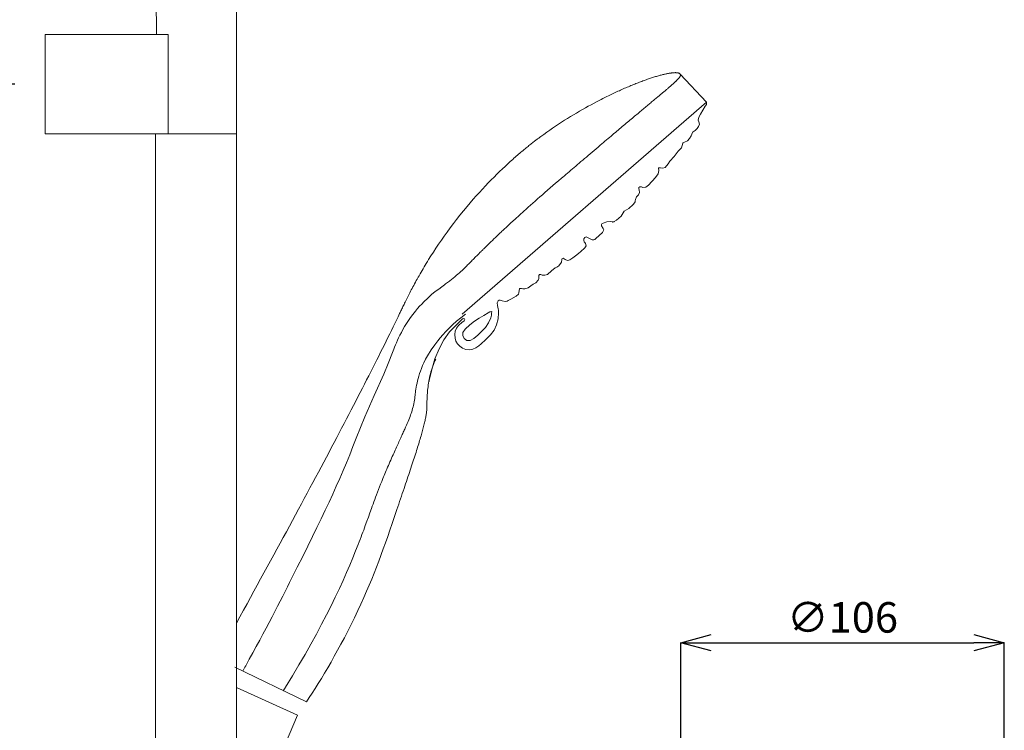
# Model space of a CAD drawing. Units: millimetres. Extents: x -390 to 450, y -241 to 947.
# Drawn here: x -69 to 254, y 458 to 691 of the extents above; entities that cross this region are included whole.
import ezdxf

# ---------------------------------------------------------------- set-up
doc = ezdxf.new("R2010")
doc.units = ezdxf.units.MM
doc.header["$MEASUREMENT"] = 0
doc.layers.add('_U+30EC_U+30A4_U+30E4_U+30FC 1', color=7, linetype='Continuous')
doc.layers.add('_U+30EC_U+30A4_U+30E4_U+30FC 2', color=7, linetype='Continuous')
doc.layers.add('寸法', color=3, linetype='Continuous', lineweight=20)
doc.layers.add('細線', color=7, linetype='Continuous', lineweight=9)
doc.styles.add('japanese', font='romans.shx', dxfattribs={"bigfont": 'bigfont.shx'})
doc.dimstyles.new('KIHON', dxfattribs={"dimscale": 10, "dimtxt": 2.5, "dimasz": 2.5, "dimexe": 0, "dimexo": 2, "dimgap": 1, "dimtad": 1, "dimdec": 0, "dimdsep": 46, "dimtxsty": 'japanese', "dimblk": 'OPEN30', "dimcen": 2.5, "dimadec": 0, "dimazin": 0, "dimtfac": 1, "dimtdec": 0, "dimtmove": 0, "dimatfit": 0, "dimfxl": 1, "dimarcsym": 0})

# ---------------------------------------------------------------- blocks, each defined once
blk = doc.blocks.new('_Open30')
at = {"color": 0, "linetype": 'ByBlock', "lineweight": -2}
for p, q in [((-1, 0.268), (0, 0)), ((0, 0), (-1, -0.268)), ((0, 0), (-1, 0))]:
    blk.add_line(p, q, dxfattribs=at)
blk = doc.blocks.new('*D85')
at = {"layer": 'Defpoints', "color": 0}
for p in [(253.71, 486.6), (147.71, 399.92), (253.71, 399.92)]:
    blk.add_point(p, dxfattribs=at)
at = {"layer": '寸法', "color": 0, "lineweight": -2}
for p, q in [((147.71, 409.92), (147.71, 486.6)), ((157.71, 486.6), (243.71, 486.6)), ((253.71, 409.92), (253.71, 486.6))]:
    blk.add_line(p, q, dxfattribs=at)
at = {"layer": '寸法', "color": 0, "lineweight": -2, "xscale": 10, "yscale": 10, "zscale": 10, "rotation": 180}
blk.add_blockref('_Open30', (147.71, 486.6), dxfattribs=at)
at = {"layer": '寸法', "color": 0, "lineweight": -2, "xscale": 10, "yscale": 10, "zscale": 10}
blk.add_blockref('_Open30', (253.71, 486.6), dxfattribs=at)
at = {"layer": '寸法', "color": 0, "lineweight": 5, "insert": (200.71, 493.6), "char_height": 10, "attachment_point": 5, "style": 'japanese'}
blk.add_mtext('∅106', dxfattribs=at)
blk = doc.blocks.new('*D86')
at = {"layer": 'Defpoints', "color": 0}
for p in [(-60.4, 669.61), (-142.06, 125.27), (-61.04, 125.18)]:
    blk.add_point(p, dxfattribs=at)
at = {"layer": '寸法', "color": 0, "lineweight": -2}
for p, q in [((-70.4, 669.63), (-141.42, 669.71)), ((-141.43, 659.71), (-142.05, 135.27)), ((-71.04, 125.19), (-142.06, 125.27))]:
    blk.add_line(p, q, dxfattribs=at)
at = {"layer": '寸法', "color": 0, "lineweight": -2, "xscale": 10, "yscale": 10, "zscale": 10}
for p, rotation in [((-141.42, 669.71), 89.93279090529778), ((-142.06, 125.27), 269.9327909052978)]:
    blk.add_blockref('_Open30', p, dxfattribs=dict(at, rotation=rotation))
at = {"layer": '寸法', "color": 0, "lineweight": 5, "insert": (-148.74, 397.5), "char_height": 10, "attachment_point": 5, "rotation": 89.9328, "style": 'japanese'}
blk.add_mtext('930', dxfattribs=at)
blk = doc.blocks.new('*D87')
at = {"layer": 'Defpoints', "color": 0}
for p in [(-24.15, 719.75), (-200.3, 77.96), (-24.31, 77.92)]:
    blk.add_point(p, dxfattribs=at)
at = {"layer": '寸法', "color": 0, "lineweight": -2}
for p, q in [((-34.15, 719.75), (-200.14, 719.79)), ((-200.14, 709.79), (-200.29, 87.96)), ((-34.31, 77.92), (-200.3, 77.96))]:
    blk.add_line(p, q, dxfattribs=at)
at = {"layer": '寸法', "color": 0, "lineweight": -2, "xscale": 10, "yscale": 10, "zscale": 10}
for p, rotation in [((-200.14, 719.79), 89.98589578424595), ((-200.3, 77.96), 269.9858957842459)]:
    blk.add_blockref('_Open30', p, dxfattribs=dict(at, rotation=rotation))
at = {"layer": '寸法', "color": 0, "lineweight": 5, "insert": (-207.22, 398.88), "char_height": 10, "attachment_point": 5, "rotation": 89.9859, "style": 'japanese'}
blk.add_mtext('1000', dxfattribs=at)

msp = doc.modelspace()

# ---------------------------------------------------------------- linework, layer by layer
at = {"layer": '_U+30EC_U+30A4_U+30E4_U+30FC 1', "lineweight": 0}
for points in [[(156.17, 663.76), (156.21, 663.23), (156.11, 662.96), (155.77, 662.38), (154.21, 659.73), (153.63, 658.78), (153.46, 657.85), (153.67, 657.26), (153.82, 656.48), (153.58, 655.74), (153.05, 655.06), (152.44, 654.44), (152.1, 654.19), (151.74, 654.03), (151.66, 653.99), (151.53, 653.74), (151.14, 652.72), (150.64, 651.8), (149.94, 651.06), (148.95, 650.57), (148.48, 650.42), (148.44, 650.24), (148.02, 648.77), (146.92, 647.64), (145.62, 645.93), (144.18, 644.43), (143.63, 643.47), (142.59, 642.34), (141.91, 642.11), (141.09, 642.15), (140.77, 642.24), (140.74, 642.24), (140.67, 642.23), (140.52, 642.17), (140.46, 642.07), (140.53, 641.27), (140.33, 640.26), (139.41, 639.07), (137.19, 636.56), (136.32, 635.86), (135.29, 635.78), (134.84, 636), (134.68, 636.01), (134.27, 635.92), (133.99, 635.71), (134.02, 635.35), (134.1, 635.02), (134.2, 634.15), (133.85, 633.39), (133.23, 632.67), (132.86, 631.83), (132.81, 631.34), (132.77, 631.11), (132.56, 630.69), (132.41, 630.5), (132.33, 630.42), (132.09, 630.17), (130.77, 628.92), (129.24, 627.96), (128.17, 626.32), (126.65, 625.08), (125.95, 624.59), (125.81, 624.51), (125.48, 624.44), (125.33, 624.45), (125.23, 624.49), (124.88, 624.61), (123.57, 624.55), (122.32, 624.08), (122.09, 623.99), (121.89, 623.9), (121.74, 623.65), (121.75, 623.17), (122.29, 622.35), (122.49, 621.88), (122.47, 621.67), (122.09, 620.99), (119.96, 619.07), (119.59, 618.76), (119.3, 618.63), (118.7, 618.65), (117.66, 619.2), (116.7, 619.54), (116.28, 619.35), (115.99, 618.89), (115.95, 618.35), (116.09, 618), (116.24, 617.82), (116.31, 617.72), (116.54, 617.36), (116.74, 616.63), (116.27, 615.93), (114.88, 614.63), (114.37, 614.24), (113.71, 613.73), (112.36, 612.74), (111.68, 612.25), (111.45, 612.09), (111.1, 611.92), (110.67, 611.83), (109.9, 612.21), (109.16, 612.59), (108.9, 612.46), (108.78, 612.31), (108.77, 612.16), (108.65, 611.32), (107.78, 610.12), (107.11, 609.7), (106.55, 609.43), (105.38, 608.42), (104.06, 607.21), (103.26, 606.98), (102.37, 607.05), (101.89, 607.2), (101.69, 607.29), (101.62, 607.29), (101.45, 607.25), (101.23, 606.94), (101.24, 606.64), (101.26, 605.97), (101.07, 605.41), (100.21, 604.56), (99.37, 604.04), (98.67, 603.53), (97.8, 602.9), (96.64, 602.51), (96.01, 602.54), (95.54, 602.67), (94.88, 602.71), (94.7, 601.25), (94.55, 600.79), (93.8, 600.14), (92.1, 599.15), (91.21, 598.72), (90.82, 598.52), (90.72, 598.48), (90.26, 598.42), (89.19, 598.64), (88.61, 598.86), (88.26, 598.85), (87.92, 598.61), (87.62, 597.94), (87.74, 597.04), (87.96, 596.02), (88.03, 595.52), (88.05, 595.26), (88.06, 595.14), (88.07, 594.67), (87.9, 592.67), (87.4, 590.79), (86.56, 589.05), (85.37, 587.44), (84.75, 586.79), (84.4, 586.46), (83.72, 585.79), (82.32, 584.49), (81.59, 583.86), (80.62, 583.18), (79.6, 582.74), (78.52, 582.58), (77.38, 582.71), (76.26, 583.14), (75.35, 583.74), (74.63, 584.5), (74.11, 585.4), (73.79, 586.43), (73.69, 587.57), (73.86, 588.65), (74.29, 589.64), (74.95, 590.53), (75.36, 590.94), (75.67, 591.21), (76.05, 591.5), (76.75, 592.11), (77.03, 592.49), (76.95, 592.74), (76.49, 592.81), (76.02, 592.51), (71.99, 588.46), (70.15, 585.81), (68.59, 582.87), (67.22, 579.66), (66.17, 576.17), (65.33, 572.46), (65.27, 572.15)], [(65.27, 572.15), (65.33, 572.46), (66.17, 576.17), (67.22, 579.66), (68.59, 582.87), (70.15, 585.81), (71.99, 588.46), (76.02, 592.51), (76.49, 592.81), (76.95, 592.74), (77.03, 592.49), (76.75, 592.11), (76.05, 591.5), (75.67, 591.21), (75.36, 590.94), (74.95, 590.53), (74.29, 589.64), (73.86, 588.65), (73.69, 587.57), (73.79, 586.43), (74.11, 585.4), (74.63, 584.5), (75.35, 583.74), (76.26, 583.14), (77.38, 582.71), (78.52, 582.58), (79.6, 582.74), (80.62, 583.18), (81.59, 583.86), (82.32, 584.49), (83.72, 585.79), (84.4, 586.46), (84.75, 586.79), (85.37, 587.44), (86.56, 589.05), (87.4, 590.79), (87.9, 592.67), (88.07, 594.67), (88.06, 595.14), (88.05, 595.26), (88.03, 595.52), (87.96, 596.02), (87.74, 597.04), (87.62, 597.94), (87.92, 598.61), (88.26, 598.85), (88.61, 598.86), (89.19, 598.64), (90.26, 598.42), (90.72, 598.48), (90.82, 598.52), (91.21, 598.72), (92.1, 599.15), (93.8, 600.14), (94.55, 600.79), (94.7, 601.25), (94.88, 602.71), (95.54, 602.67), (96.01, 602.54), (96.64, 602.51), (97.8, 602.9), (98.67, 603.53), (99.37, 604.04), (100.21, 604.56), (101.07, 605.41), (101.26, 605.97), (101.24, 606.64), (101.23, 606.94), (101.45, 607.25), (101.62, 607.29), (101.69, 607.29), (101.89, 607.2), (102.37, 607.05), (103.26, 606.98), (104.06, 607.21), (105.38, 608.42), (106.55, 609.43), (107.11, 609.7), (107.78, 610.12), (108.65, 611.32), (108.77, 612.16), (108.78, 612.31), (108.9, 612.46), (109.16, 612.59), (109.9, 612.21), (110.67, 611.83), (111.1, 611.92), (111.45, 612.09), (111.68, 612.25), (112.36, 612.74), (113.71, 613.73), (114.37, 614.24), (114.88, 614.63), (116.27, 615.93), (116.74, 616.63), (116.54, 617.36), (116.31, 617.72), (116.24, 617.82), (116.09, 618), (115.95, 618.35), (115.99, 618.89), (116.28, 619.35), (116.7, 619.54), (117.66, 619.2), (118.7, 618.65), (119.3, 618.63), (119.59, 618.76), (119.96, 619.07), (122.09, 620.99), (122.47, 621.67), (122.49, 621.88), (122.29, 622.35), (121.75, 623.17), (121.74, 623.65), (121.89, 623.9), (122.09, 623.99), (122.32, 624.08), (123.57, 624.55), (124.88, 624.61), (125.23, 624.49), (125.33, 624.45), (125.48, 624.44), (125.81, 624.51), (125.95, 624.59), (126.65, 625.08), (128.17, 626.32), (129.24, 627.96), (130.77, 628.92), (132.09, 630.17), (132.33, 630.42), (132.41, 630.5), (132.56, 630.69), (132.77, 631.11), (132.81, 631.34), (132.86, 631.83), (133.23, 632.67), (133.85, 633.39), (134.2, 634.15), (134.1, 635.02), (134.02, 635.35), (133.99, 635.71), (134.27, 635.92), (134.68, 636.01), (134.84, 636), (135.29, 635.78), (136.32, 635.86), (137.19, 636.56), (139.41, 639.07), (140.33, 640.26), (140.53, 641.27), (140.46, 642.07), (140.52, 642.17), (140.67, 642.23), (140.74, 642.24), (140.77, 642.24), (141.09, 642.15), (141.91, 642.11), (142.59, 642.34), (143.63, 643.47), (144.18, 644.43), (145.62, 645.93), (146.92, 647.64), (148.02, 648.77), (148.44, 650.24), (148.48, 650.42), (148.95, 650.57), (149.94, 651.06), (150.64, 651.8), (151.14, 652.72), (151.53, 653.74), (151.66, 653.99), (151.74, 654.03), (152.1, 654.19), (152.44, 654.44), (153.05, 655.06), (153.58, 655.74), (153.82, 656.48), (153.67, 657.26), (153.46, 657.85), (153.63, 658.78), (154.21, 659.73), (155.77, 662.38), (156.11, 662.96), (156.21, 663.23), (156.17, 663.76)]]:
    msp.add_lwpolyline(points, dxfattribs=at)
for points in [[(85.85, 595.15), (85.78, 594.48), (85.72, 593.92), (85.5, 593.1), (84.78, 591.4), (83.75, 589.87), (82.48, 588.59), (81.23, 587.4), (79.91, 586.3), (78.74, 585.66), (77.7, 585.67), (76.79, 586.29), (76.32, 587.22), (76.39, 588.25), (77.16, 589.32), (78.59, 590.7), (80.15, 591.94), (81.7, 592.96), (83.18, 593.84), (84.67, 594.71), (85.17, 594.98), (85.43, 595.05)], [(85.85, 595.15), (85.43, 595.05), (85.17, 594.98), (84.67, 594.71), (83.18, 593.84), (81.7, 592.96), (80.15, 591.94), (78.59, 590.7), (77.16, 589.32), (76.39, 588.25), (76.32, 587.22), (76.79, 586.29), (77.7, 585.67), (78.74, 585.66), (79.91, 586.3), (81.23, 587.4), (82.48, 588.59), (83.75, 589.87), (84.78, 591.4), (85.5, 593.1), (85.72, 593.92), (85.78, 594.48)]]:
    msp.add_lwpolyline(points, close=True, dxfattribs=at)
at = {"layer": '_U+30EC_U+30A4_U+30E4_U+30FC 2'}
msp.add_line((156.17, 663.76), (147.58, 672.87), dxfattribs=at)
at = {"layer": '細線', "linetype": 'Continuous'}
for p, q in [((-24, 685.9), (-24.15, 719.75)), ((2.19, 440.25), (2.19, 719.75)), ((-60.4, 653.33), (-60.4, 685.9)), ((-60.4, 685.9), (-20.16, 685.9)), ((-20.16, 685.9), (-20.16, 653.33)), ((2.19, 653.33), (-60.4, 653.33)), ((-24.31, 440.58), (-24.31, 653.33)), ((2.19, 471.97), (22.23, 462.86)), ((10.6, 435.71), (22.23, 462.86))]:
    msp.add_line(p, q, dxfattribs=at)
for points in [[(147.58, 672.87), (147.54, 672.93), (147.49, 672.98), (147.44, 673.04), (147.37, 673.09), (147.3, 673.13), (147.22, 673.17), (147.13, 673.21), (147.04, 673.24), (146.94, 673.27), (146.83, 673.3), (146.71, 673.32), (146.59, 673.34), (146.45, 673.35), (146.32, 673.37), (146.17, 673.37), (146.02, 673.38), (145.86, 673.38), (145.69, 673.37), (145.52, 673.36), (145.34, 673.35), (145.15, 673.34), (144.95, 673.32), (144.75, 673.29), (144.55, 673.27), (144.33, 673.24), (144.12, 673.2), (143.89, 673.17), (143.66, 673.12), (143.42, 673.08), (143.18, 673.03), (142.93, 672.98), (142.67, 672.92), (142.41, 672.86), (142.14, 672.8), (141.87, 672.73), (141.59, 672.66), (141.31, 672.59), (141.02, 672.51), (140.72, 672.43), (140.42, 672.35), (140.12, 672.26), (139.81, 672.17), (139.49, 672.08), (139.17, 671.98), (138.85, 671.88), (138.52, 671.77), (138.18, 671.66), (137.84, 671.55), (137.5, 671.44), (137.15, 671.32), (136.8, 671.2), (136.44, 671.07), (136.08, 670.94), (135.71, 670.81), (135.34, 670.67), (134.97, 670.53), (134.59, 670.39), (134.21, 670.25), (133.82, 670.1), (133.43, 669.95), (133.04, 669.79), (132.64, 669.63), (132.24, 669.47), (131.83, 669.3), (131.42, 669.14), (131.01, 668.96), (130.6, 668.79), (130.18, 668.61), (129.76, 668.43), (129.33, 668.25), (128.91, 668.06), (128.47, 667.87), (128.04, 667.67), (127.61, 667.48), (127.17, 667.28), (126.73, 667.07), (126.28, 666.87), (125.83, 666.66), (125.39, 666.44), (124.93, 666.23), (124.48, 666.01), (124.02, 665.79), (123.57, 665.56), (123.11, 665.34), (122.64, 665.11), (122.18, 664.87), (121.71, 664.63), (121.25, 664.39), (120.78, 664.15), (120.31, 663.91), (119.36, 663.41), (118.41, 662.89), (117.45, 662.37), (116.49, 661.83), (115.52, 661.29), (114.55, 660.73), (113.58, 660.16), (112.6, 659.58), (111.63, 658.99), (110.65, 658.38), (109.67, 657.77), (108.7, 657.14), (107.72, 656.51), (106.74, 655.86), (105.77, 655.21), (104.8, 654.54), (103.83, 653.86), (102.87, 653.17), (101.91, 652.47)], [(121.32, 649.57), (121.85, 650.02), (122.38, 650.46), (122.89, 650.9), (123.4, 651.33), (123.91, 651.76), (124.4, 652.18), (124.89, 652.59), (125.37, 653), (125.85, 653.4), (126.32, 653.8), (126.78, 654.19), (127.24, 654.58), (127.69, 654.96), (128.14, 655.33), (128.58, 655.7), (129.01, 656.07), (129.44, 656.42), (129.86, 656.78), (130.27, 657.13), (130.68, 657.47), (131.08, 657.81), (131.48, 658.14), (131.87, 658.47), (132.25, 658.79), (132.63, 659.1), (133, 659.42), (133.37, 659.72), (133.73, 660.03), (134.08, 660.32), (134.43, 660.62), (134.78, 660.9), (135.12, 661.19), (135.45, 661.47), (135.78, 661.74), (136.1, 662.01), (136.42, 662.27), (136.73, 662.53), (137.03, 662.79), (137.33, 663.04), (137.63, 663.29), (137.92, 663.53), (138.2, 663.77), (138.48, 664), (138.76, 664.23), (139.03, 664.46), (139.29, 664.68), (139.55, 664.89), (139.81, 665.11), (140.06, 665.32), (140.3, 665.52), (140.54, 665.72), (140.78, 665.92), (141.01, 666.12), (141.23, 666.31), (141.45, 666.49), (141.67, 666.67), (141.88, 666.85), (142.09, 667.03), (142.29, 667.2), (142.49, 667.37), (142.68, 667.53), (142.87, 667.69), (143.06, 667.85), (143.24, 668), (143.41, 668.16), (143.59, 668.3), (143.75, 668.45), (143.92, 668.59), (144.08, 668.73), (144.23, 668.86), (144.38, 669), (144.53, 669.12), (144.68, 669.25), (144.82, 669.37), (144.95, 669.49), (145.08, 669.61), (145.21, 669.73), (145.33, 669.84), (145.46, 669.95), (145.57, 670.05), (145.68, 670.16), (145.79, 670.26), (145.9, 670.36), (146, 670.45), (146.1, 670.55), (146.2, 670.64), (146.29, 670.73), (146.38, 670.81), (146.46, 670.9), (146.54, 670.98), (146.62, 671.06), (146.7, 671.14), (146.77, 671.21), (146.84, 671.29), (146.9, 671.36), (146.97, 671.43), (147.03, 671.5), (147.08, 671.56), (147.14, 671.63), (147.19, 671.69), (147.28, 671.81), (147.36, 671.92), (147.43, 672.03), (147.49, 672.12), (147.54, 672.22), (147.58, 672.31), (147.61, 672.39), (147.63, 672.47), (147.65, 672.54), (147.65, 672.62), (147.64, 672.68), (147.63, 672.75), (147.61, 672.81), (147.58, 672.87)], [(156.17, 663.76), (76.14, 594.25)], [(101.91, 652.47), (101.75, 652.36), (101.59, 652.24), (101.41, 652.11), (101.23, 651.97), (101.04, 651.83), (100.83, 651.68), (100.62, 651.52), (100.4, 651.35), (100.17, 651.17), (99.93, 650.99), (99.68, 650.79), (99.42, 650.6), (99.16, 650.39), (98.88, 650.17), (98.6, 649.95), (98.31, 649.72), (98.01, 649.48), (97.71, 649.23), (97.39, 648.98), (97.07, 648.72), (96.74, 648.45), (96.41, 648.17), (96.07, 647.89), (95.72, 647.59), (95.36, 647.29), (95, 646.98), (94.63, 646.67), (94.25, 646.34), (93.87, 646.01), (93.48, 645.67), (93.09, 645.33), (92.69, 644.97), (91.88, 644.24), (91.04, 643.47), (90.18, 642.68), (89.31, 641.85), (88.41, 641), (87.5, 640.11), (86.58, 639.19), (85.64, 638.24), (84.68, 637.26), (83.72, 636.25), (82.74, 635.2), (81.76, 634.13), (80.76, 633.03), (79.76, 631.89), (78.75, 630.73), (77.74, 629.53)], [(92.08, 624.13), (93.49, 625.43), (94.9, 626.72), (96.33, 628.01), (97.05, 628.66), (97.78, 629.31), (98.52, 629.97), (99.27, 630.64), (100.03, 631.31), (100.81, 631.99), (101.6, 632.69), (102.41, 633.39), (103.24, 634.11), (104.08, 634.84), (104.95, 635.59), (105.84, 636.36), (106.75, 637.14), (107.68, 637.95), (108.64, 638.77), (109.13, 639.19), (109.63, 639.62), (110.14, 640.05), (110.65, 640.48), (111.17, 640.93), (111.7, 641.38), (112.23, 641.84), (112.78, 642.3), (113.33, 642.77), (113.89, 643.25), (114.46, 643.73), (115.03, 644.22), (115.62, 644.72), (116.22, 645.23), (116.82, 645.74), (117.43, 646.26), (118.06, 646.79), (118.69, 647.33), (119.33, 647.88), (119.99, 648.43), (120.65, 649), (121.32, 649.57)], [(77.74, 629.53), (76.56, 628.11), (75.42, 626.7), (74.32, 625.3), (73.25, 623.91), (72.21, 622.53), (71.21, 621.17), (70.25, 619.82), (69.31, 618.49), (68.41, 617.17), (67.54, 615.88), (66.71, 614.6), (65.9, 613.34), (65.13, 612.11), (64.75, 611.5), (64.38, 610.9), (64.02, 610.3), (63.67, 609.71), (63.32, 609.13), (62.99, 608.55), (62.65, 607.98), (62.33, 607.42), (62.01, 606.86), (61.7, 606.32), (61.4, 605.77), (61.1, 605.24), (60.82, 604.71), (60.53, 604.2), (60.26, 603.69), (59.99, 603.18), (59.73, 602.69), (59.47, 602.2), (59.22, 601.73), (58.98, 601.26), (58.74, 600.8), (58.51, 600.35), (58.29, 599.91), (58.07, 599.47), (57.86, 599.05), (57.66, 598.64), (57.46, 598.23), (57.26, 597.84), (57.08, 597.46), (56.9, 597.08), (56.72, 596.72), (56.55, 596.37), (56.39, 596.02), (56.23, 595.69), (56.07, 595.37), (55.93, 595.06), (55.79, 594.77), (55.65, 594.48)], [(70.37, 603.9), (70.71, 604.15), (71.03, 604.39), (71.35, 604.62), (71.66, 604.86), (71.95, 605.08), (72.24, 605.31), (72.52, 605.52), (72.8, 605.74), (73.06, 605.95), (73.32, 606.16), (73.57, 606.37), (73.82, 606.57), (74.06, 606.78), (74.3, 606.98), (74.76, 607.38), (75.22, 607.78), (75.66, 608.19), (76.1, 608.6), (76.55, 609.02), (76.99, 609.45), (77.22, 609.67), (77.45, 609.9), (77.68, 610.13), (77.92, 610.37), (78.16, 610.61), (78.41, 610.86), (78.66, 611.11), (78.92, 611.37), (79.18, 611.64), (79.45, 611.91), (79.73, 612.19), (80.02, 612.48), (80.32, 612.78), (80.62, 613.09), (80.94, 613.4), (81.26, 613.73), (81.6, 614.07), (81.95, 614.41), (82.31, 614.77), (82.49, 614.95), (82.68, 615.14), (82.87, 615.33), (83.06, 615.52), (83.26, 615.71), (83.46, 615.91), (83.66, 616.11), (83.87, 616.32), (84.08, 616.52), (84.3, 616.73), (84.52, 616.95), (84.74, 617.16), (84.97, 617.38), (85.2, 617.61), (85.43, 617.83), (85.67, 618.07), (85.91, 618.3), (86.16, 618.54), (86.41, 618.78), (86.66, 619.02), (86.92, 619.27), (87.19, 619.53), (87.46, 619.78), (87.73, 620.04), (88.01, 620.31), (88.29, 620.58), (88.58, 620.85), (88.87, 621.13), (89.17, 621.41), (89.47, 621.69), (89.78, 621.98), (90.09, 622.28), (90.41, 622.57), (90.74, 622.88), (91.06, 623.18), (91.4, 623.5), (91.74, 623.81), (92.08, 624.13)], [(60.81, 595.23), (61.5, 596.05), (62.19, 596.83), (62.87, 597.57), (63.55, 598.26), (64.87, 599.53), (66.13, 600.64), (67.33, 601.63), (68.45, 602.49), (69.46, 603.24), (70.37, 603.9)], [(55.65, 594.48), (55.13, 593.4), (54.61, 592.3), (54.07, 591.19), (53.52, 590.07), (52.97, 588.93), (52.4, 587.77), (51.83, 586.6), (51.24, 585.41), (50.65, 584.21), (50.04, 582.99), (49.43, 581.76), (48.8, 580.51), (48.17, 579.25), (47.53, 577.97), (46.87, 576.68), (46.21, 575.36), (45.53, 574.04), (44.85, 572.7), (44.15, 571.34), (43.45, 569.96), (42.73, 568.57), (42.01, 567.17), (41.28, 565.75), (40.53, 564.31), (39.77, 562.85), (39.01, 561.38), (38.23, 559.9), (37.45, 558.39), (36.65, 556.87), (35.85, 555.34), (35.03, 553.79), (34.2, 552.22), (33.37, 550.63), (32.52, 549.03), (31.66, 547.41), (30.79, 545.78), (29.91, 544.12), (29.02, 542.46), (28.12, 540.77), (27.21, 539.07), (26.29, 537.35), (25.36, 535.61), (24.42, 533.86), (23.47, 532.09), (22.51, 530.3), (21.53, 528.49), (20.55, 526.67), (19.56, 524.83), (18.55, 522.97), (17.54, 521.1), (16.51, 519.21), (15.47, 517.3), (14.42, 515.37), (13.37, 513.42), (12.3, 511.46), (11.22, 509.48), (10.13, 507.48), (9.03, 505.47), (7.91, 503.43), (6.79, 501.38), (5.66, 499.31), (4.51, 497.22), (3.36, 495.12), (2.19, 492.99)], [(53.29, 581.64), (53.49, 582.19), (53.72, 582.79), (53.98, 583.44), (54.26, 584.15), (54.58, 584.9), (54.93, 585.69), (55.32, 586.52), (55.74, 587.39), (56.21, 588.29), (56.72, 589.22), (57.27, 590.17), (57.87, 591.15), (58.53, 592.15), (59.23, 593.16), (59.99, 594.19), (60.81, 595.23)], [(68.21, 585.55), (68.96, 586.47), (69.81, 587.47), (70.77, 588.52), (71.83, 589.62), (73, 590.75), (74.29, 591.91), (75.69, 593.08), (77.21, 594.25)], [(63.57, 578.29), (64.16, 579.48), (64.77, 580.59), (65.99, 582.55), (67.17, 584.19), (68.21, 585.55)], [(41.41, 553.6), (42.81, 557.14), (44.29, 560.65), (47.36, 567.62), (50.42, 574.59), (51.89, 578.1), (53.29, 581.64)], [(60.67, 567.26), (60.71, 567.65), (60.77, 568.09), (60.83, 568.58), (60.9, 569.11), (60.98, 569.69), (61.08, 570.31), (61.2, 570.97), (61.35, 571.66), (61.51, 572.39), (61.7, 573.16), (61.93, 573.95), (62.18, 574.77), (62.47, 575.62), (62.79, 576.49), (63.16, 577.38), (63.57, 578.29)], [(64.61, 564.44), (64.61, 564.47), (64.61, 564.52), (64.6, 564.57), (64.6, 564.63), (64.6, 564.8), (64.6, 565), (64.6, 565.24), (64.6, 565.52), (64.61, 565.83), (64.62, 566.18), (64.63, 566.56), (64.65, 566.97), (64.67, 567.4), (64.7, 567.86), (64.73, 568.35), (64.77, 568.86), (64.82, 569.38), (64.88, 569.93), (64.95, 570.49), (65.03, 571.06), (65.12, 571.65), (65.22, 572.25), (65.33, 572.85), (65.45, 573.47), (65.59, 574.08), (65.74, 574.7), (65.9, 575.32), (66.08, 575.94), (66.28, 576.56), (66.49, 577.17), (66.72, 577.78), (66.96, 578.37), (67.23, 578.96), (67.51, 579.53)], [(51.96, 544.62), (52.23, 545.24), (52.49, 545.85), (52.74, 546.43), (52.99, 547.01), (53.24, 547.57), (53.48, 548.11), (53.72, 548.64), (53.95, 549.16), (54.17, 549.67), (54.39, 550.16), (54.61, 550.64), (54.82, 551.11), (55.03, 551.56), (55.23, 552.01), (55.43, 552.44), (55.62, 552.86), (55.81, 553.28), (56, 553.68), (56.18, 554.07), (56.35, 554.45), (56.53, 554.83), (56.69, 555.19), (56.86, 555.55), (57.02, 555.9), (57.17, 556.24), (57.32, 556.58), (57.47, 556.9), (57.62, 557.23), (57.89, 557.85), (58.15, 558.45), (58.4, 559.03), (58.63, 559.6), (58.85, 560.15), (59.06, 560.68), (59.25, 561.22), (59.44, 561.74), (59.61, 562.26), (59.76, 562.78), (59.91, 563.3), (60.05, 563.83), (60.17, 564.37), (60.29, 564.92), (60.4, 565.48), (60.5, 566.05), (60.58, 566.65), (60.67, 567.26)], [(54.74, 530.19), (55.05, 531.1), (55.35, 532), (55.65, 532.88), (55.95, 533.75), (56.24, 534.6), (56.52, 535.44), (56.8, 536.27), (57.08, 537.09), (57.35, 537.88), (57.61, 538.67), (57.87, 539.44), (58.13, 540.2), (58.38, 540.95), (58.63, 541.69), (58.87, 542.41), (59.1, 543.12), (59.34, 543.81), (59.56, 544.5), (59.78, 545.17), (60, 545.83), (60.21, 546.47), (60.42, 547.11), (60.62, 547.73), (60.82, 548.34), (61.01, 548.94), (61.19, 549.53), (61.38, 550.11), (61.55, 550.68), (61.72, 551.23), (61.89, 551.77), (62.05, 552.31), (62.21, 552.83), (62.36, 553.34), (62.51, 553.84), (62.65, 554.33), (62.79, 554.81), (62.92, 555.28), (63.05, 555.73), (63.17, 556.18), (63.29, 556.62), (63.4, 557.05), (63.51, 557.47), (63.61, 557.88), (63.71, 558.28), (63.8, 558.67), (63.89, 559.05), (63.97, 559.42), (64.05, 559.78), (64.12, 560.14), (64.19, 560.48), (64.25, 560.82), (64.31, 561.14), (64.36, 561.46), (64.41, 561.77), (64.45, 562.08), (64.49, 562.37), (64.52, 562.66), (64.55, 562.93), (64.57, 563.2), (64.59, 563.47), (64.6, 563.72), (64.61, 563.97), (64.61, 564.21), (64.61, 564.44)], [(42.09, 518.79), (42.42, 519.63), (42.73, 520.45), (43.03, 521.24), (43.32, 522.01), (43.6, 522.77), (43.87, 523.51), (44.14, 524.24), (44.4, 524.96), (44.9, 526.37), (45.4, 527.76), (45.9, 529.16), (46.4, 530.57), (46.66, 531.29), (46.93, 532.02), (47.2, 532.76), (47.49, 533.52), (47.78, 534.29), (48.08, 535.09), (48.39, 535.91), (48.72, 536.75), (49.06, 537.62), (49.42, 538.52), (49.8, 539.44), (50.19, 540.4), (50.39, 540.9), (50.6, 541.4), (50.81, 541.91), (51.03, 542.43), (51.25, 542.97), (51.48, 543.51), (51.72, 544.06), (51.96, 544.62)], [(41.97, 497.11), (42.97, 499.26), (43.92, 501.37), (44.82, 503.43), (45.69, 505.45), (46.51, 507.44), (47.31, 509.42), (48.83, 513.36), (50.29, 517.33), (51.01, 519.35), (51.73, 521.41), (52.46, 523.52), (53.2, 525.68), (53.96, 527.9), (54.74, 530.19)]]:
    msp.add_lwpolyline(points, dxfattribs=at)
for points in [[(20.28, 507.64), (30.5, 528.14), (35.71, 538.59), (41.41, 553.6)], [(25.14, 467.21), (30.02, 474.58), (36.09, 484.62), (41.97, 497.11)], [(1.63, 478.53), (1.63, 478.53), (25.14, 467.21), (25.14, 467.21)]]:
    msp.add_open_spline(points, degree=3, dxfattribs=at)
for points, knots in [([(17.55, 470.87), (17.8, 471.27), (18.04, 471.67), (18.29, 472.06), (30.59, 491.88), (37.76, 507.67), (42.09, 518.79)], [-0.020053, -0.020053, -0.020053, -0.020053, 0, 0, 0, 1, 1, 1, 1]), ([(4.25, 477.27), (4.58, 477.86), (4.9, 478.45), (5.22, 479.03), (11.69, 490.7), (16.75, 500.56), (20.28, 507.64)], [-0.049807, -0.049807, -0.049807, -0.049807, 0, 0, 0, 1, 1, 1, 1])]:
    msp.add_open_spline(points, degree=3, knots=knots, dxfattribs=at)

# ---------------------------------------------------------------- dimensions: what is measured, and where the dimension line sits
at = {"layer": '寸法', "lineweight": 5}
for p1, p2, distance, text, picture, middle in [((-24.15, 719.75), (-24.31, 77.92), -175.98, '1000', '*D87', (-207.22, 398.88)), ((-60.4, 669.61), (-61.04, 125.18), -81.02, '930', '*D86', (-148.74, 397.5))]:
    dim = msp.add_aligned_dim(p1=p1, p2=p2, distance=distance, text=text, dimstyle='KIHON', override={"dimtxt": 1, "dimasz": 1, "dimexo": 1, "dimgap": 0.2}, dxfattribs=at)
    dim.commit()
    dim.dimension.update_dxf_attribs({"geometry": picture, "text_midpoint": middle})
dim = msp.add_linear_dim(base=(253.71, 486.6), p1=(147.71, 399.92), p2=(253.71, 399.92), text='∅<>', dimstyle='KIHON', override={"dimtxt": 1, "dimasz": 1, "dimexo": 1, "dimgap": 0.2}, dxfattribs=at)
dim.commit()
dim.dimension.update_dxf_attribs({"geometry": '*D85', "text_midpoint": (200.71, 493.6)})

doc.saveas('drawing.dxf')
